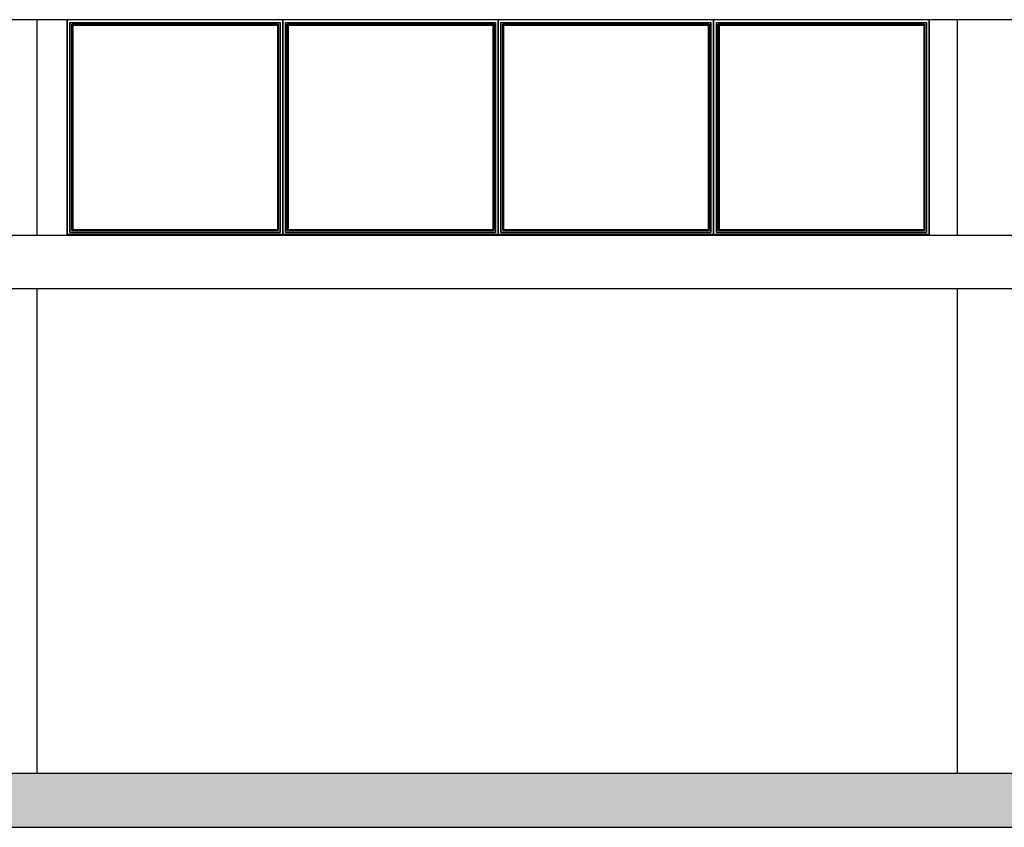
# Model space of a CAD drawing. Units: metres. Extents: x -142 to 1787, y -915 to 723.
# Drawn here: x 1264 to 1270, y -472 to -467 of the extents above; entities that cross this region are included whole.
import ezdxf

# ---------------------------------------------------------------- set-up
doc = ezdxf.new("R2010")
doc.units = ezdxf.units.M
doc.header["$MEASUREMENT"] = 0
for name, color, linetype in [('A-COLS', 4, 'Continuous'), ('A-FLOR-OTLN', 7, 'Continuous'), ('A-GLAZ', 4, 'Continuous'), ('A-GLAZ-FRAM', 4, 'Continuous'), ('A-GLAZ-SILL', 4, 'Continuous'), ('A-WALL', 2, 'Continuous'), ('ESTRUCTURA', 7, 'Continuous')]:
    doc.layers.add(name, color=color, linetype=linetype)

# ---------------------------------------------------------------- blocks, each defined once
blk = doc.blocks.new('Ventana simple - 120 x 120 cm-108717-Este')
at = {"layer": 'A-GLAZ-SILL'}
blk.add_hatch(color=256, dxfattribs=at).paths.add_polyline_path([(-20.2166, 3), (-20.2166, 3.003), (-21.4166, 3.003), (-21.4166, 3), (-21.1341, 3)], flags=0)
at = {"layer": 'A-GLAZ'}
for p, q in [((-21.4166, 4.2), (-21.4166, 3.003)), ((-21.3916, 4.175), (-20.2416, 4.175)), ((-21.3916, 3.025), (-21.3916, 4.175)), ((-21.3866, 3.03), (-21.3866, 4.17)), ((-21.3866, 4.17), (-20.2466, 4.17)), ((-20.2466, 4.17), (-20.2466, 3.03)), ((-20.2416, 4.175), (-20.2416, 3.025)), ((-20.2166, 3.003), (-20.2166, 4.2)), ((-20.2416, 3.025), (-21.3916, 3.025)), ((-20.2466, 3.03), (-21.3866, 3.03)), ((-20.2166, 3.003), (-21.4166, 3.003))]:
    blk.add_line(p, q, dxfattribs=at)
at = {"layer": 'A-GLAZ-FRAM'}
for p, q in [((-21.4016, 3.015), (-21.4016, 4.185)), ((-21.4016, 4.185), (-20.2316, 4.185)), ((-21.4016, 4.185), (-21.4016, 3.015)), ((-21.4016, 4.185), (-20.2316, 4.185)), ((-20.2416, 4.175), (-21.3916, 4.175)), ((-21.3916, 4.175), (-21.3916, 3.025)), ((-20.2466, 4.17), (-21.3866, 4.17)), ((-21.3866, 4.17), (-21.3866, 3.03)), ((-20.2466, 4.17), (-20.2466, 3.03)), ((-20.2416, 4.175), (-20.2416, 3.025)), ((-20.2316, 4.185), (-20.2316, 3.015)), ((-20.2316, 3.015), (-20.2316, 4.185)), ((-20.2166, 4.2), (-20.2166, 3.003)), ((-21.3916, 3.025), (-20.2416, 3.025)), ((-21.3866, 3.03), (-20.2466, 3.03)), ((-20.2316, 3.015), (-21.4016, 3.015)), ((-21.4016, 3.015), (-20.2316, 3.015))]:
    blk.add_line(p, q, dxfattribs=at)
at = {"layer": 'A-GLAZ-SILL'}
for p, q in [((-21.4166, 3.003), (-21.4166, 3)), ((-20.2166, 3.003), (-21.4166, 3.003)), ((-20.2166, 3), (-20.2166, 3.003))]:
    blk.add_line(p, q, dxfattribs=at)
blk = doc.blocks.new('Ventana simple - 120 x 120 cm-V2-Este')
at = {"layer": 'A-GLAZ-SILL'}
blk.add_hatch(color=256, dxfattribs=at).paths.add_polyline_path([(-19.0166, 3), (-19.0166, 3.003), (-20.2166, 3.003), (-20.2166, 3), (-20.0597, 3)], flags=0)
at = {"layer": 'A-GLAZ'}
for p, q in [((-20.2166, 4.2), (-20.2166, 3.003)), ((-20.1916, 4.175), (-19.0416, 4.175)), ((-20.1916, 3.025), (-20.1916, 4.175)), ((-20.1866, 3.03), (-20.1866, 4.17)), ((-20.1866, 4.17), (-19.0466, 4.17)), ((-19.0466, 4.17), (-19.0466, 3.03)), ((-19.0416, 4.175), (-19.0416, 3.025)), ((-19.0166, 3.003), (-19.0166, 4.2)), ((-19.0416, 3.025), (-20.1916, 3.025)), ((-19.0466, 3.03), (-20.1866, 3.03)), ((-19.0166, 3.003), (-20.2166, 3.003))]:
    blk.add_line(p, q, dxfattribs=at)
at = {"layer": 'A-GLAZ-FRAM'}
for p, q in [((-20.2166, 3.003), (-20.2166, 4.2)), ((-20.2016, 3.015), (-20.2016, 4.185)), ((-20.2016, 4.185), (-19.0316, 4.185)), ((-20.2016, 4.185), (-20.2016, 3.015)), ((-20.2016, 4.185), (-19.0316, 4.185)), ((-19.0416, 4.175), (-20.1916, 4.175)), ((-20.1916, 4.175), (-20.1916, 3.025)), ((-19.0466, 4.17), (-20.1866, 4.17)), ((-20.1866, 4.17), (-20.1866, 3.03)), ((-19.0466, 4.17), (-19.0466, 3.03)), ((-19.0416, 4.175), (-19.0416, 3.025)), ((-19.0316, 4.185), (-19.0316, 3.015)), ((-19.0316, 3.015), (-19.0316, 4.185)), ((-19.0166, 4.2), (-19.0166, 3.003)), ((-20.1916, 3.025), (-19.0416, 3.025)), ((-20.1866, 3.03), (-19.0466, 3.03)), ((-19.0316, 3.015), (-20.2016, 3.015)), ((-20.2016, 3.015), (-19.0316, 3.015))]:
    blk.add_line(p, q, dxfattribs=at)
at = {"layer": 'A-GLAZ-SILL'}
for p, q in [((-20.2166, 3.003), (-20.2166, 3)), ((-19.0166, 3.003), (-20.2166, 3.003)), ((-19.0166, 3), (-19.0166, 3.003))]:
    blk.add_line(p, q, dxfattribs=at)
blk = doc.blocks.new('Ventana simple - 120 x 120 cm-V3-Este')
at = {"layer": 'A-GLAZ-SILL'}
blk.add_hatch(color=256, dxfattribs=at).paths.add_polyline_path([(-16.6166, 3), (-16.6166, 3.003), (-17.8166, 3.003), (-17.8166, 3), (-16.8364, 3)], flags=0)
at = {"layer": 'A-GLAZ'}
for p, q in [((-17.8166, 4.2), (-17.8166, 3.003)), ((-17.7916, 4.175), (-16.6416, 4.175)), ((-17.7916, 3.025), (-17.7916, 4.175)), ((-17.7866, 3.03), (-17.7866, 4.17)), ((-17.7866, 4.17), (-16.6466, 4.17)), ((-16.6466, 4.17), (-16.6466, 3.03)), ((-16.6416, 4.175), (-16.6416, 3.025)), ((-16.6166, 3.003), (-16.6166, 4.2)), ((-16.6416, 3.025), (-17.7916, 3.025)), ((-16.6466, 3.03), (-17.7866, 3.03)), ((-16.6166, 3.003), (-17.8166, 3.003))]:
    blk.add_line(p, q, dxfattribs=at)
at = {"layer": 'A-GLAZ-FRAM'}
for p, q in [((-17.8166, 3.003), (-17.8166, 4.2)), ((-17.8016, 3.015), (-17.8016, 4.185)), ((-17.8016, 4.185), (-16.6316, 4.185)), ((-17.8016, 4.185), (-17.8016, 3.015)), ((-17.8016, 4.185), (-16.6316, 4.185)), ((-16.6416, 4.175), (-17.7916, 4.175)), ((-17.7916, 4.175), (-17.7916, 3.025)), ((-16.6466, 4.17), (-17.7866, 4.17)), ((-17.7866, 4.17), (-17.7866, 3.03)), ((-16.6466, 4.17), (-16.6466, 3.03)), ((-16.6416, 4.175), (-16.6416, 3.025)), ((-16.6316, 4.185), (-16.6316, 3.015)), ((-16.6316, 3.015), (-16.6316, 4.185)), ((-17.7916, 3.025), (-16.6416, 3.025)), ((-17.7866, 3.03), (-16.6466, 3.03)), ((-16.6316, 3.015), (-17.8016, 3.015)), ((-17.8016, 3.015), (-16.6316, 3.015))]:
    blk.add_line(p, q, dxfattribs=at)
at = {"layer": 'A-GLAZ-SILL'}
for p, q in [((-17.8166, 3.003), (-17.8166, 3)), ((-16.6166, 3.003), (-17.8166, 3.003)), ((-16.6166, 3), (-16.6166, 3.003))]:
    blk.add_line(p, q, dxfattribs=at)

msp = doc.modelspace()

# ---------------------------------------------------------------- hatches: boundary and pattern name
at = {"layer": 'A-FLOR-OTLN'}
msp.add_hatch(color=256, dxfattribs=at).paths.add_polyline_path([(1344.93538, -471.80009), (1344.93538, -471.50009), (1261.59187, -471.50009), (1261.59187, -471.80009), (1336.93865, -471.80009)], flags=0)

# ---------------------------------------------------------------- linework, layer by layer
at = {"layer": 'A-COLS'}
for p, q in [((1264.50347, -468.50009), (1264.50347, -467.30009)), ((1269.62638, -467.30009), (1269.62638, -468.50009)), ((1264.50347, -471.50009), (1264.50347, -468.80009)), ((1269.62638, -468.80009), (1269.62638, -471.50009))]:
    msp.add_line(p, q, dxfattribs=at)
at = {"layer": 'A-FLOR-OTLN'}
for p, q in [((1382.25922, -471.50009), (1259.69758, -471.50009)), ((1259.69758, -471.80009), (1379.38606, -471.80009))]:
    msp.add_line(p, q, dxfattribs=at)
at = {"layer": 'A-WALL'}
for p, q in [((1264.67063, -468.49709), (1264.67063, -467.30009)), ((1269.47063, -467.30009), (1269.47063, -468.49709))]:
    msp.add_line(p, q, dxfattribs=at)
at = {"layer": 'ESTRUCTURA'}
for p, q in [((1309.82934, -467.30009), (1263.32813, -467.30009)), ((1263.32813, -468.50009), (1309.82934, -468.50009)), ((1309.82934, -468.80009), (1263.32813, -468.80009))]:
    msp.add_line(p, q, dxfattribs=at)

# ---------------------------------------------------------------- block references
at = {"layer": 'A-GLAZ'}
for name, p in [('Ventana simple - 120 x 120 cm-108717-Este', (1286.08725, -471.50009)), ('Ventana simple - 120 x 120 cm-V2-Este', (1286.08725, -471.50009)), ('Ventana simple - 120 x 120 cm-V2-Este', (1287.28725, -471.50009)), ('Ventana simple - 120 x 120 cm-V3-Este', (1286.08725, -471.50009))]:
    msp.add_blockref(name, p, dxfattribs=at)

doc.saveas('drawing.dxf')
